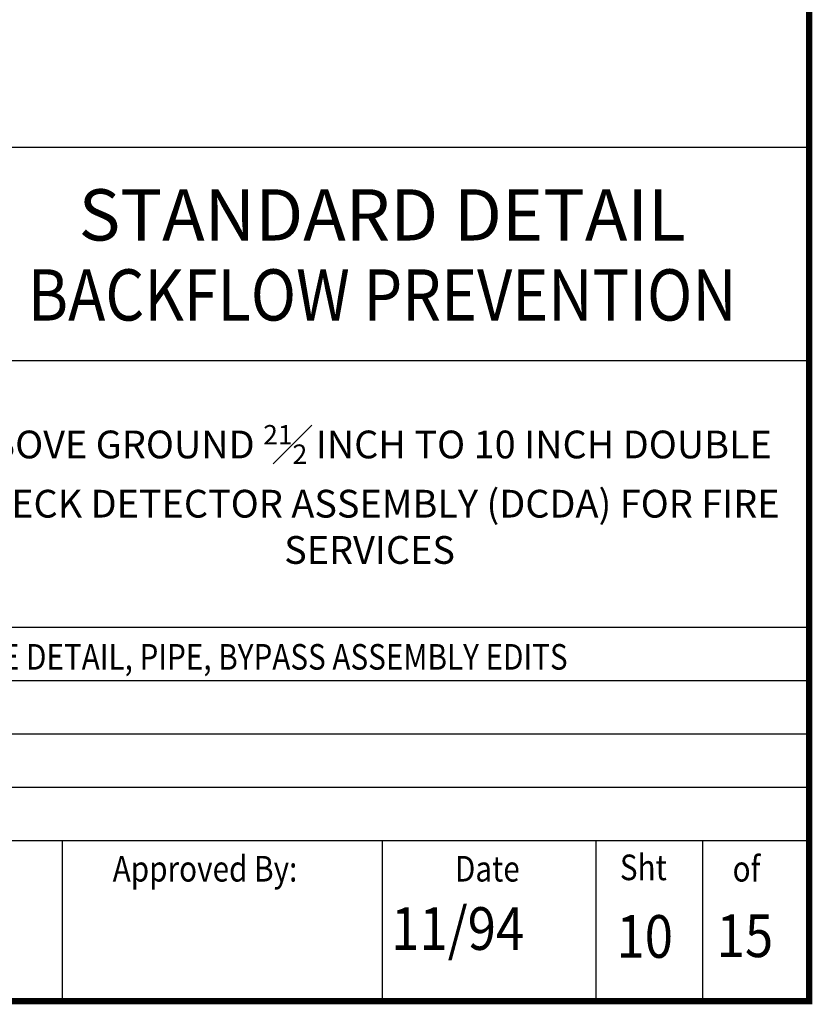
# Model space of a CAD drawing. Extents: x 0 to 9.9, y 0 to 10.3.
# Drawn here: x 5.7 to 7.5, y 0 to 2.3 of the extents above; entities that cross this region are included whole.
import ezdxf
from ezdxf.enums import TextEntityAlignment as Align

# ---------------------------------------------------------------- set-up
doc = ezdxf.new("R2010")
doc.units = 0
doc.header["$LTSCALE"] = 0.2
doc.header["$MEASUREMENT"] = 0
for name, color, linetype in [('BORDER', 7, 'CONTINUOUS'), ('NOTES', 7, 'CONTINUOUS'), ('TBLOCK', 7, 'CONTINUOUS')]:
    doc.layers.add(name, color=color, linetype=linetype)
doc.styles.add('ROMANS', font='romans.shx', dxfattribs={"height": 0.06})

msp = doc.modelspace()

# ---------------------------------------------------------------- linework, layer by layer
at = {"layer": 'BORDER', "const_width": 0.015}
msp.add_lwpolyline([(0, 0), (7.5, 0), (7.5, 10.25), (0, 10.25)], close=True, dxfattribs=at)
at = {"layer": 'TBLOCK'}
for p, q in [((4.25, 2), (7.5, 2)), ((5.46875, 1.5), (7.5, 1.5)), ((7.5, 0.875), (4.25, 0.875)), ((7.5, 0.75), (4.25, 0.75)), ((7.5, 0.625), (4.25, 0.625)), ((7.5, 0.5), (4.25, 0.5)), ((7.5, 0.375), (4.25, 0.375)), ((5.75, 0.375), (5.75, 0)), ((6.5, 0.375), (6.5, 0)), ((7, 0.375), (7, 0)), ((7.25, 0.375), (7.25, 0))]:
    msp.add_line(p, q, dxfattribs=at)

# ---------------------------------------------------------------- texts
at = {"layer": 'NOTES', "insert": (6.47025, 1.34908), "char_height": 0.065, "width": 2.1832071, "attachment_point": 2, "style": 'ROMANS'}
msp.add_mtext('\\A1;ABOVE GROUND {\\H0.7x;\\S21#2;} INCH TO 10 INCH DOUBLE CHECK DETECTOR ASSEMBLY (DCDA) FOR FIRE SERVICES', dxfattribs=at)
at = {"layer": 'TBLOCK', "style": 'ROMANS'}
msp.add_text('STANDARD DETAIL', height=0.12, dxfattribs=at).set_placement((6.5, 1.78125), align=Align.CENTER)
at = {"layer": 'TBLOCK', "style": 'ROMANS', "width": 0.875}
msp.add_text('BACKFLOW PREVENTION', height=0.12, dxfattribs=at).set_placement((6.5, 1.59375), align=Align.CENTER)
at = {"layer": 'TBLOCK', "style": 'ROMANS', "width": 0.85}
msp.add_text('FIRE SERVICE DETAIL, PIPE, BYPASS ASSEMBLY EDITS', height=0.06, dxfattribs=at).set_placement((6.07609, 0.79841), align=Align.MIDDLE)
at = {"layer": 'TBLOCK', "style": 'ROMANS'}
for s, height, width, p in [('Sht', 0.06, 0.85, (7.05667, 0.28318)), ('of', 0.06, 0.85, (7.32072, 0.27996)), ('Approved By:', 0.06, 0.85, (5.86845, 0.27996)), ('Date', 0.06, 0.85, (6.67026, 0.27996)), ('11/94', 0.1, 0.875, (6.5208, 0.1199)), ('10', 0.1, 0.875, (7.04866, 0.10143)), ('15', 0.1, 0.875, (7.28333, 0.10306))]:
    msp.add_text(s, height=height, dxfattribs=dict(at, width=width)).set_placement(p)

doc.saveas('drawing.dxf')
